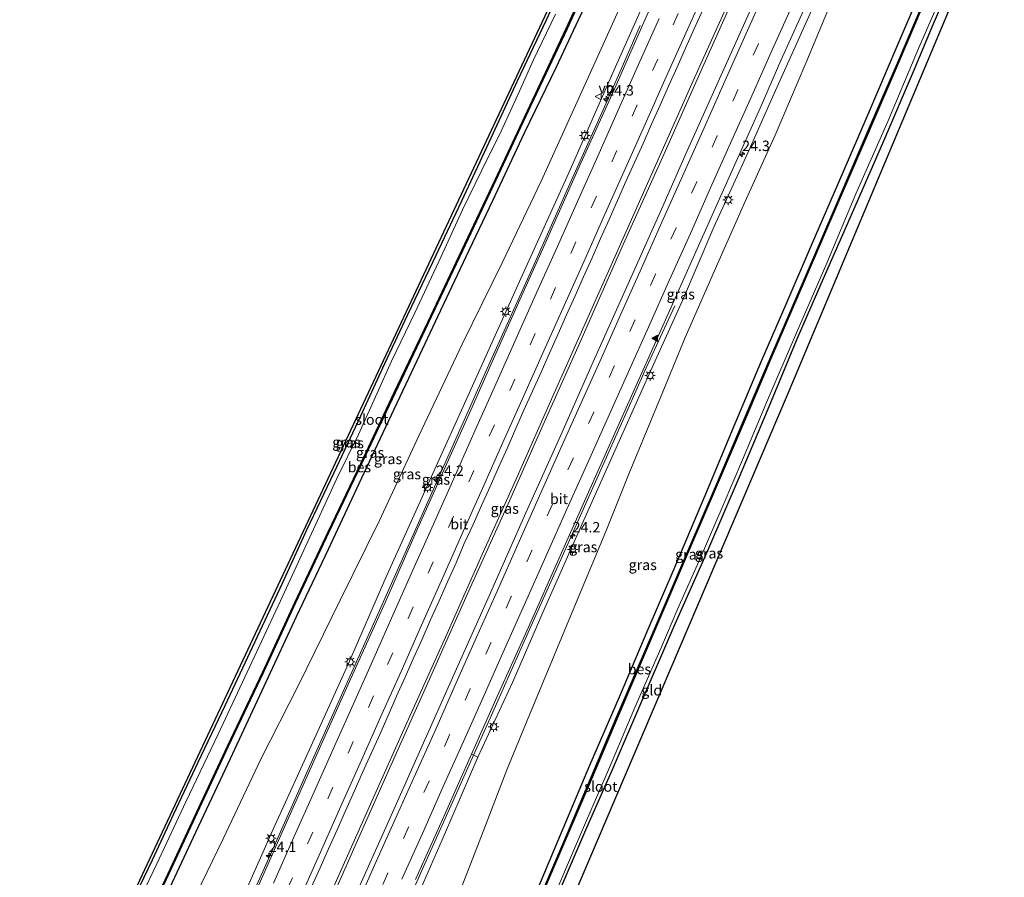
# Model space of a CAD drawing. Units: metres. Extents: x 125589 to 130008, y 506250 to 512500.
# Drawn here: x 127739 to 127974, y 511591 to 511796 of the extents above; entities that cross this region are included whole.
import ezdxf
from ezdxf.enums import TextEntityAlignment as Align

# ---------------------------------------------------------------- set-up
doc = ezdxf.new("R2010")
doc.units = ezdxf.units.M
doc.linetypes.add('VW-3-9_STREEP', pattern=[12, 3, -9])
doc.layers.get('0').update_dxf_attribs({"lineweight": 25})
for name, color, linetype, lineweight in [('B-ME-AM-KILOMETR-S-B1', 7, 'Continuous', 18), ('B-ME-BV-GELEIDECONSTRUCTIE-GELEIDERAIL-L-B1', 213, 'BV-GELEIDERAIL', 18), ('B-ME-GW-KRUINLIJN-L-B1', 93, 'Continuous', 18), ('B-ME-GW-TEENLIJN-L-B1', 93, 'Continuous', 18), ('B-ME-IE-GRASLAND-GV-B6', 93, 'Continuous', 18), ('B-ME-IE-GRONDWERKLIJN-GROND_INGERICHT-GV-B6', 253, 'Continuous', 18), ('B-ME-IE-HULPGEOMETRIE-L-B1', 53, 'Continuous', 18), ('B-ME-IE-MEUBILAIR_WEGMEUBILAIR-LICHTMAST-S-B1', 8, 'Continuous', 18), ('B-ME-OG-WATER-GV-B6', 153, 'Continuous', 18), ('B-ME-VH-VERH_SOORT-BITUMEN-GV-B6', 8, 'IE-TERREINAFSCHEIDING-NATUURLIJK-HOUTWAL', 18), ('B-ME-VW-MARKERING-39STREEP-015-L-B1', 255, 'VW-3-9_STREEP', 18), ('B-ME-VW-MARKERING-STREEP-015-L-B1', 7, 'Continuous', 18), ('B-ME-VW-MARKERING-VLAKMARK-S-B1', 7, 'Continuous', 18), ('B-ME-VW-MEUBILAIR_WEGMEUBILAIR-VERKEERSBORD-S-B1', 8, 'Continuous', 18)]:
    doc.layers.add(name, color=color, linetype=linetype, lineweight=lineweight)
for name, color, linetype in [('B-ME-GW-INSTEEKWATERGANG-L-B1', 10, 'Continuous'), ('B-ME-KG-KADASTRAAL-OPNAMEDTMGRENS-L-B1', 10, 'Continuous'), ('B-ME-OB-BESCHOEIING-GV-B6', 10, 'Continuous')]:
    doc.layers.add(name, color=color, linetype=linetype)
doc.styles.add('NLCS-ISO', font='NLCS-ISO.TTF')
doc.linetypes.add('BV-GELEIDERAIL', pattern='A,10,-3,[108,NLCS.SHX,S=1,R=0,X=0,Y=0],-3', length=16)
doc.linetypes.add('IE-TERREINAFSCHEIDING-NATUURLIJK-HOUTWAL', pattern='A,7,-1.5,[67,NLCS.SHX,S=0.75,R=45,X=0,Y=0],-1.5,7,-1.5,[70,NLCS.SHX,S=0.75,R=0,X=0,Y=0],-1.5', length=20)

# ---------------------------------------------------------------- blocks, each defined once
blk = doc.blocks.new('hecto')
for p, q in [((0, 0.625), (-0.625, 0)), ((0, -0.625), (0, 0.625)), ((-0.625, 0), (0.625, 0)), ((0.625, 0), (0, -0.625))]:
    blk.add_line(p, q)
blk = doc.blocks.new('verfsymbol')
for color in [252, 253]:
    blk.add_hatch(color=color).paths.add_polyline_path([(0.75, -0.625), (0, 0.75), (-0.75, -0.625)])
blk.add_lwpolyline([(0.75, -0.625), (0, 0.75), (-0.75, -0.625)], close=True)
blk = doc.blocks.new('lantaarnpaal')
for p, q in [((-0.75, 0), (-1.25, 0)), ((-0.88, 0.88), (-0.53, 0.53)), ((0, 0.75), (0, 1.25)), ((0.53, 0.53), (0.88, 0.88)), ((0.75, 0), (1.25, 0)), ((-0.53, -0.53), (-0.88, -0.88)), ((0, -0.75), (0, -1.25)), ((0.53, -0.53), (0.88, -0.88))]:
    blk.add_line(p, q)
blk.add_circle((0, 0), 0.75)
blk = doc.blocks.new('verkeersbord')
for p, q in [((0, 0.75), (-0.75, -0.625)), ((0.75, -0.625), (0, 0.75)), ((-0.75, -0.625), (0.75, -0.625))]:
    blk.add_line(p, q)

msp = doc.modelspace()

# ---------------------------------------------------------------- linework, layer by layer
at = {"layer": 'B-ME-BV-GELEIDECONSTRUCTIE-GELEIDERAIL-L-B1'}
for points in [[(127929.473, 511847.582, 1.216), (127921.604, 511829.857, 1.31), (127911.846, 511807.917, 1.457), (127900.313, 511782.216, 1.592), (127886.799, 511751.935, 1.904), (127874.835, 511725.009, 2.162), (127866.673, 511706.708, 2.4), (127857.46, 511685.927, 2.633), (127849.325, 511667.919, 2.961), (127840.704, 511648.445, 3.289), (127831.402, 511627.769, 3.662), (127822.731, 511608.286, 4.092), (127814.561, 511589.967, 4.411), (127806.433, 511571.767, 4.805), (127796.659, 511549.922, 5.21), (127788.976, 511532.886, 5.473), (127783.743, 511522.116, 5.665), (127778.72, 511511.667, 5.625)], [(127930.189, 511847.329, 1.212), (127930.12, 511847.176, 1.211), (127923.113, 511831.456, 1.326), (127913.149, 511809.243, 1.437), (127902.218, 511784.689, 1.568), (127892.609, 511763.166, 1.773), (127883.227, 511742.305, 1.949), (127873.059, 511719.326, 2.199), (127864.277, 511699.661, 2.486), (127855.669, 511680.18, 2.727), (127845.872, 511658.479, 3.067), (127837.169, 511638.946, 3.461), (127827.248, 511616.787, 3.879), (127819.295, 511598.882, 4.211), (127811.726, 511581.884, 4.555), (127803.466, 511563.429, 4.948), (127795.389, 511545.451, 5.256), (127789.684, 511532.733, 5.485), (127784.9, 511520.094, 5.694), (127781.107, 511510.537, 5.597)], [(127887.286, 511794.74, 0.72), (127882.736, 511784.336, 1.215), (127878.395, 511774.566, 1.601), (127870.778, 511757.562, 1.764), (127861.013, 511735.642, 1.941), (127850.641, 511712.594, 2.268), (127842.456, 511694.374, 2.559), (127833.845, 511674.929, 2.858), (127825.167, 511655.411, 3.182), (127816.503, 511635.961, 3.522), (127807.788, 511616.566, 3.854), (127798.002, 511594.653, 4.301), (127789.828, 511576.409, 4.637), (127780.711, 511555.696, 5.108), (127772.031, 511536.211, 5.395), (127766.675, 511524.074, 5.604), (127764.147, 511518.33, 5.538), (127763.927, 511517.839, 5.544)], [(127895.542, 511727.642, 1.248), (127892.586, 511721.228, 1.617), (127888.743, 511712.761, 2.121), (127884.427, 511703.057, 2.248), (127876.239, 511684.788, 2.49), (127868.654, 511667.748, 2.748), (127859.441, 511647.087, 3.1), (127851.324, 511628.865, 3.391), (127847.362, 511620.016, 3.57)], [(127847.362, 511620.016, 3.57), (127843.694, 511611.825, 3.735), (127835.021, 511592.351, 4.149), (127827.465, 511575.39, 4.473), (127818.665, 511555.794, 4.891), (127809.997, 511536.46, 5.215), (127802.493, 511519.314, 5.485), (127795.872, 511504.378, 5.555)]]:
    msp.add_polyline3d(points, dxfattribs=at)
at = {"layer": 'B-ME-GW-INSTEEKWATERGANG-L-B1'}
for points in [[(127745.281, 511525.901, -1.559), (127751.557, 511539.928, -1.542), (127760.701, 511558.715, -1.522), (127770.82, 511580.034, -1.493), (127780.851, 511601.579, -1.464), (127788.585, 511618.016, -1.464), (127797.196, 511636.526, -1.46), (127804.956, 511653.219, -1.415), (127812.615, 511669.333, -1.407), (127819.994, 511685.055, -1.407), (127827.008, 511700.004, -1.399), (127833.207, 511713.146, -1.378), (127839.56, 511726.58, -1.387), (127845.612, 511739.463, -1.387), (127851.986, 511752.859, -1.395), (127859.588, 511769.052, -1.362), (127867.255, 511784.873, -1.366), (127872.54, 511796.115, -1.366), (127877.868, 511807.485, -1.362), (127883.939, 511820.896, -1.35), (127891.055, 511836.219, -1.395), (127897.66, 511850.285, -1.468), (127901.374, 511858.163, -1.46)], [(127873.727, 511815.541, -1.673), (127864.761, 511796.022, -1.673), (127857.807, 511781.454, -1.673), (127851.072, 511766.757, -1.706), (127844.51, 511752.709, -1.718), (127837.659, 511738.189, -1.694), (127831.558, 511725.493, -1.677), (127826.06, 511713.727, -1.665), (127820.258, 511701.244, -1.636), (127813.916, 511687.66, -1.641), (127807.392, 511673.901, -1.645), (127801.534, 511661.154, -1.714), (127795.009, 511647.163, -1.731), (127787.81, 511631.863, -1.723), (127781.361, 511618.222, -1.723), (127775.547, 511605.845, -1.669), (127770.413, 511594.835, -1.686), (127764.502, 511582.565, -1.686), (127758.127, 511568.757, -1.686), (127752.337, 511556.7, -1.6), (127744.465, 511539.728, -1.591), (127739.138, 511528.471, -1.711)], [(127866.462, 511583.934, -2.009), (127874.228, 511602.151, -2.042), (127880.642, 511616.603, -2.05), (127887.916, 511633.472, -2.013), (127895.457, 511650.901, -2.013), (127903.688, 511669.606, -2.009), (127911.032, 511686.672, -2.022), (127917.764, 511702.578, -2.018), (127924.882, 511719.696, -2.018), (127932.337, 511736.75, -2.038), (127939.347, 511752.72, -2.009), (127945.647, 511767.145, -1.985), (127952.776, 511783.758, -2.009), (127957.408, 511795.007, -2.022), (127962.401, 511806.546, -2.05)], [(127829.254, 511502.823, -1.964), (127829.4, 511505.161, -1.878), (127830.178, 511508.994, -1.792), (127831.274, 511512.994, -1.804), (127833.487, 511518.785, -1.837), (127836.986, 511527.282, -1.85), (127842.144, 511539.298, -1.87), (127847.012, 511550.89, -1.899), (127852.75, 511564.469, -1.915), (127860.304, 511582.095, -1.907), (127867.578, 511599.443, -1.878), (127875.25, 511617.656, -1.833), (127882.288, 511633.945, -1.751), (127889.171, 511650.192, -1.739), (127895.17, 511664.07, -1.743), (127902.572, 511681.672, -1.739), (127910.006, 511699.485, -1.731), (127916.402, 511714.616, -1.751), (127922.271, 511728.061, -1.743), (127928.319, 511742.166, -1.735), (127935.682, 511759.102, -1.714), (127941.886, 511773.556, -1.714), (127948.79, 511789.808, -1.723), (127954.192, 511802.331, -1.804)]]:
    msp.add_polyline3d(points, dxfattribs=at)
at = {"layer": 'B-ME-GW-KRUINLIJN-L-B1'}
for points in [[(127762.715, 511518.834, 4.719), (127767.081, 511528.886, 4.625), (127776.088, 511549.466, 4.44), (127783.471, 511566.521, 4.129), (127791.649, 511584.825, 3.567), (127799.428, 511602.425, 3.203), (127809.32, 511624.019, 2.891), (127817.446, 511641.948, 2.518), (127826.454, 511662.711, 2.121), (127837.615, 511687.51, 1.814), (127846.041, 511705.981, 1.523), (127859.11, 511735.09, 1.187), (127870.173, 511759.47, 0.896), (127880.101, 511781.978, 0.703), (127887.57, 511798.824, 0.617), (127896.838, 511819.044, 0.511), (127903.3, 511833.705, 0.429), (127912.068, 511854.473, 0.293)], [(127947.105, 511841.083, 0.392), (127942.458, 511830.771, 0.416), (127935.469, 511814.807, 0.445), (127927.655, 511796.953, 0.605), (127919.683, 511779.18, 0.724), (127913.075, 511764.298, 0.81), (127904.947, 511746.499, 0.867), (127897.388, 511728.949, 1.035), (127889.386, 511711.069, 1.297), (127881.18, 511692.895, 1.494), (127873.402, 511675.427, 1.752), (127864.507, 511655.464, 2.043), (127856.737, 511637.456, 2.363), (127848.433, 511619.531, 2.703)], [(127848.433, 511619.531, 2.703), (127840.382, 511600.994, 3.043), (127832.578, 511583.134, 3.416), (127825.101, 511566.312, 3.768), (127816.825, 511548.388, 4.129), (127808.675, 511529.934, 4.35), (127805.47, 511522.973, 4.447)]]:
    msp.add_polyline3d(points, dxfattribs=at)
at = {"layer": 'B-ME-GW-TEENLIJN-L-B1'}
for points in [[(127908.508, 511855.843, -0.899), (127899.779, 511836.865, -0.813), (127891.336, 511818.831, -0.813), (127882.203, 511798.551, -0.743), (127871.797, 511775.627, -0.71), (127863.569, 511757.523, -0.649), (127854.186, 511737.967, -0.649), (127844.628, 511718.472, -0.674), (127834.317, 511696.641, -0.739), (127824.801, 511676.047, -0.698), (127815.43, 511657.156, -0.637), (127805.483, 511636.794, -0.649), (127796.415, 511619.076, -0.674), (127787.423, 511599.958, -0.678), (127777.161, 511578.928, -0.653), (127769.23, 511561.908, -0.633), (127759.404, 511541.659, -0.6), (127754.312, 511530.927, -0.6), (127750.778, 511523.769, -0.686)], [(127808.31, 511498.659, -0.785), (127809.795, 511502.734, -0.641), (127812.307, 511509.223, -0.674), (127814.782, 511515.51, -0.633), (127819.948, 511527.439, -0.53), (127823.25, 511535.708, -0.489), (127827.558, 511546.858, -0.542), (127833.482, 511561.121, -0.592), (127839.516, 511575.605, -0.592), (127845.156, 511590.013, -0.592), (127850.217, 511603.199, -0.522), (127855.332, 511616.518, -0.469), (127860.778, 511629.706, -0.395), (127866.654, 511643.921, -0.469), (127872.566, 511658.087, -0.538), (127879.069, 511673.58, -0.481), (127884.63, 511687.582, -0.333), (127892.142, 511705.646, -0.379), (127898.038, 511720.013, -0.383), (127905.906, 511737.834, -0.428), (127912.365, 511752.492, -0.461), (127919.598, 511768.508, -0.559), (127926.971, 511785.734, -0.608), (127935.158, 511805.536, -0.698)]]:
    msp.add_polyline3d(points, dxfattribs=at)
at = {"layer": 'B-ME-IE-GRASLAND-GV-B6'}
for points in [[(127751.256, 511555.521, -1.509), (127857.095, 511781.294, -1.591), (127894.712, 511861.478, -1.677)], [(127873.727, 511815.541, -1.673), (127864.761, 511796.022, -1.673), (127857.807, 511781.454, -1.673), (127851.072, 511766.757, -1.706), (127844.51, 511752.709, -1.718), (127837.659, 511738.189, -1.694), (127831.558, 511725.493, -1.677), (127826.06, 511713.727, -1.665), (127820.258, 511701.244, -1.636), (127813.916, 511687.66, -1.641), (127807.392, 511673.901, -1.645), (127801.534, 511661.154, -1.714), (127795.009, 511647.163, -1.731), (127787.81, 511631.863, -1.723), (127781.361, 511618.222, -1.723), (127775.547, 511605.845, -1.669), (127770.413, 511594.835, -1.686), (127764.502, 511582.565, -1.686)], [(127764.502, 511582.565, -1.686), (127770.413, 511594.835, -1.686), (127775.547, 511605.845, -1.669), (127781.361, 511618.222, -1.723), (127787.81, 511631.863, -1.723), (127795.009, 511647.163, -1.731), (127801.534, 511661.154, -1.714), (127807.392, 511673.901, -1.645), (127813.916, 511687.66, -1.641), (127820.258, 511701.244, -1.636), (127826.06, 511713.727, -1.665), (127831.558, 511725.493, -1.677), (127837.659, 511738.189, -1.694), (127844.51, 511752.709, -1.718), (127851.072, 511766.757, -1.706), (127857.807, 511781.454, -1.673), (127864.761, 511796.022, -1.673), (127873.727, 511815.541, -1.673)], [(127766.266, 511574.167, -1.956), (127775.465, 511593.809, -1.952), (127781.171, 511606.162, -1.927), (127788.624, 511622.077, -1.923), (127797.096, 511639.867, -1.968), (127804.754, 511656.478, -1.87), (127812.753, 511673.391, -1.932), (127820.574, 511689.786, -1.927), (127828.577, 511706.769, -1.944), (127836.602, 511723.642, -1.907), (127844.711, 511740.844, -1.923), (127852.719, 511757.764, -2.005), (127861.038, 511775.459, -1.968), (127869.758, 511793.967, -1.997), (127878.85, 511813.87, -2.001)], [(127894.376, 511809.432, 0.703), (127888.234, 511795.703, 0.736), (127880.968, 511779.173, 0.883), (127872.699, 511760.892, 1.027), (127863.847, 511741.136, 1.248), (127857.741, 511727.475, 1.4), (127851.851, 511714.226, 1.58), (127846.375, 511701.951, 1.748), (127840.285, 511688.257, 1.941), (127833.647, 511673.488, 2.174), (127826.269, 511656.716, 2.428), (127817.997, 511638.375, 2.76), (127810.813, 511622.341, 3.047), (127803.529, 511606.007, 3.391), (127795.275, 511587.487, 3.731)], [(127877.868, 511807.485, -1.362), (127872.54, 511796.115, -1.366), (127867.255, 511784.873, -1.366), (127859.588, 511769.052, -1.362), (127851.986, 511752.859, -1.395), (127845.612, 511739.463, -1.387), (127839.56, 511726.58, -1.387), (127833.207, 511713.146, -1.378), (127827.008, 511700.004, -1.399), (127819.994, 511685.055, -1.407), (127812.615, 511669.333, -1.407), (127804.956, 511653.219, -1.415), (127797.196, 511636.526, -1.46), (127788.585, 511618.016, -1.464), (127780.851, 511601.579, -1.464), (127770.82, 511580.034, -1.493)], [(127770.82, 511580.034, -1.493), (127780.851, 511601.579, -1.464), (127788.585, 511618.016, -1.464), (127797.196, 511636.526, -1.46), (127804.956, 511653.219, -1.415), (127812.615, 511669.333, -1.407), (127819.994, 511685.055, -1.407), (127827.008, 511700.004, -1.399), (127833.207, 511713.146, -1.378), (127839.56, 511726.58, -1.387), (127845.612, 511739.463, -1.387), (127851.986, 511752.859, -1.395), (127859.588, 511769.052, -1.362), (127867.255, 511784.873, -1.366), (127872.54, 511796.115, -1.366), (127877.868, 511807.485, -1.362)], [(127918.318, 511808.899, 0.855), (127912.382, 511795.523, 0.99), (127906.312, 511781.994, 1.146), (127898.235, 511764.061, 1.281), (127892.476, 511750.973, 1.33), (127884.706, 511733.621, 1.531), (127876.05, 511714.216, 1.793), (127868.279, 511696.625, 2.043), (127859.927, 511678.029, 2.277), (127851.452, 511658.931, 2.576), (127843, 511639.993, 2.895), (127834.449, 511620.849, 3.289), (127826.646, 511603.38, 3.649), (127819.139, 511586.521, 3.957)], [(127845.156, 511590.013, -0.592), (127850.217, 511603.199, -0.522), (127855.332, 511616.518, -0.469), (127860.778, 511629.706, -0.395), (127866.654, 511643.921, -0.469), (127872.566, 511658.087, -0.538), (127879.069, 511673.58, -0.481), (127884.63, 511687.582, -0.333), (127892.142, 511705.646, -0.379), (127898.038, 511720.013, -0.383), (127905.906, 511737.834, -0.428), (127912.365, 511752.492, -0.461), (127919.598, 511768.508, -0.559), (127926.971, 511785.734, -0.608), (127935.158, 511805.536, -0.698)], [(127935.158, 511805.536, -0.698), (127926.971, 511785.734, -0.608), (127919.598, 511768.508, -0.559), (127912.365, 511752.492, -0.461), (127905.906, 511737.834, -0.428), (127898.038, 511720.013, -0.383), (127892.142, 511705.646, -0.379), (127884.63, 511687.582, -0.333), (127879.069, 511673.58, -0.481), (127872.566, 511658.087, -0.538), (127866.654, 511643.921, -0.469), (127860.778, 511629.706, -0.395)], [(127862.847, 511577.223, -2.214), (127869.909, 511593.748, -2.214), (127874.43, 511604.328, -2.214), (127879.701, 511616.537, -2.214), (127886.027, 511631.457, -2.214), (127892.193, 511645.526, -2.214), (127896.3, 511655.106, -2.214), (127901.64, 511667.152, -2.214), (127907.149, 511679.897, -2.214), (127911.802, 511690.729, -2.214), (127917.764, 511705.078, -2.214), (127924.742, 511721.175, -2.214), (127931.969, 511737.842, -2.214), (127938.953, 511754.472, -2.214), (127946.62, 511771.818, -2.214), (127953.957, 511789.234, -2.214), (127961.086, 511805.829, -2.214)], [(127962.401, 511806.546, -2.05), (127957.408, 511795.007, -2.022), (127952.776, 511783.758, -2.009), (127945.647, 511767.145, -1.985), (127939.347, 511752.72, -2.009), (127932.337, 511736.75, -2.038), (127924.882, 511719.696, -2.018), (127917.764, 511702.578, -2.018), (127911.032, 511686.672, -2.022), (127903.688, 511669.606, -2.009), (127895.457, 511650.901, -2.013), (127887.916, 511633.472, -2.013), (127880.642, 511616.603, -2.05), (127874.228, 511602.151, -2.042), (127866.462, 511583.934, -2.009)], [(127954.192, 511802.331, -1.804), (127948.79, 511789.808, -1.723), (127941.886, 511773.556, -1.714), (127935.682, 511759.102, -1.714), (127928.319, 511742.166, -1.735), (127922.271, 511728.061, -1.743), (127916.402, 511714.616, -1.751), (127910.006, 511699.485, -1.731), (127902.572, 511681.672, -1.739), (127895.17, 511664.07, -1.743), (127889.171, 511650.192, -1.739), (127882.288, 511633.945, -1.751), (127875.25, 511617.656, -1.833), (127867.578, 511599.443, -1.878), (127860.304, 511582.095, -1.907)], [(127860.304, 511582.095, -1.907), (127867.578, 511599.443, -1.878), (127875.25, 511617.656, -1.833), (127882.288, 511633.945, -1.751), (127889.171, 511650.192, -1.739), (127895.17, 511664.07, -1.743), (127902.572, 511681.672, -1.739), (127910.006, 511699.485, -1.731), (127916.402, 511714.616, -1.751), (127922.271, 511728.061, -1.743), (127928.319, 511742.166, -1.735), (127935.682, 511759.102, -1.714), (127941.886, 511773.556, -1.714), (127948.79, 511789.808, -1.723), (127954.192, 511802.331, -1.804)], [(127956.48, 511803.669, -2.05), (127949.12, 511786.289, -2.054), (127941.902, 511769.654, -2.054), (127934.461, 511752.339, -2.071), (127926.64, 511734.135, -2.063), (127918.561, 511715.447, -2.054), (127912.693, 511701.644, -2.022), (127905.57, 511684.876, -2.046), (127898.895, 511669.444, -2.046), (127891.097, 511651.139, -2.038), (127881.708, 511629.257, -2.001), (127874.443, 511612.121, -1.989), (127868.961, 511599.256, -1.977), (127861.781, 511582.482, -1.981)], [(127846.888, 511620.231, 2.883), (127853.066, 511634.093, 2.584), (127860.496, 511650.687, 2.309), (127868.11, 511667.785, 2.064), (127874.244, 511681.592, 1.846), (127881.2, 511697.147, 1.625), (127889.374, 511715.334, 1.408), (127895.673, 511729.461, 1.199), (127903.891, 511747.951, 0.974), (127909.952, 511761.511, 0.859), (127915.999, 511775.006, 0.834), (127920.991, 511786.388, 0.683), (127927.91, 511801.795, 0.666)], [(127777.161, 511578.928, -0.653), (127787.423, 511599.958, -0.678), (127796.415, 511619.076, -0.674), (127805.483, 511636.794, -0.649), (127815.43, 511657.156, -0.637), (127824.801, 511676.047, -0.698), (127834.317, 511696.641, -0.739), (127844.628, 511718.472, -0.674), (127854.186, 511737.967, -0.649), (127863.569, 511757.523, -0.649), (127871.797, 511775.627, -0.71), (127882.203, 511798.551, -0.743)], [(127882.203, 511798.551, -0.743), (127871.797, 511775.627, -0.71), (127863.569, 511757.523, -0.649), (127854.186, 511737.967, -0.649), (127844.628, 511718.472, -0.674), (127834.317, 511696.641, -0.739), (127824.801, 511676.047, -0.698), (127815.43, 511657.156, -0.637), (127805.483, 511636.794, -0.649), (127796.415, 511619.076, -0.674), (127787.423, 511599.958, -0.678), (127777.161, 511578.928, -0.653)], [(127791.649, 511584.825, 3.567), (127799.428, 511602.425, 3.203), (127809.32, 511624.019, 2.891), (127817.446, 511641.948, 2.518), (127826.454, 511662.711, 2.121), (127837.615, 511687.51, 1.814), (127846.041, 511705.981, 1.523), (127859.11, 511735.09, 1.187), (127870.173, 511759.47, 0.896), (127880.101, 511781.978, 0.703), (127887.57, 511798.824, 0.617)], [(127887.57, 511798.824, 0.617), (127880.101, 511781.978, 0.703), (127870.173, 511759.47, 0.896), (127859.11, 511735.09, 1.187), (127846.041, 511705.981, 1.523), (127837.615, 511687.51, 1.814), (127826.454, 511662.711, 2.121), (127817.446, 511641.948, 2.518), (127809.32, 511624.019, 2.891), (127799.428, 511602.425, 3.203), (127791.649, 511584.825, 3.567)], [(127808.569, 511588.458, 3.844), (127810.64, 511593.01, 3.753), (127812.65, 511597.588, 3.634), (127814.677, 511602.159, 3.553), (127816.734, 511606.716, 3.463), (127818.752, 511611.291, 3.384), (127820.812, 511615.847, 3.29), (127822.852, 511620.412, 3.207), (127824.89, 511624.977, 3.126), (127826.937, 511629.54, 3.049), (127828.953, 511634.114, 2.965), (127830.977, 511638.687, 2.887), (127833.005, 511643.257, 2.796), (127835.074, 511647.809, 2.718), (127837.084, 511652.388, 2.64), (127839.156, 511656.938, 2.562), (127841.125, 511661.535, 2.489), (127843.174, 511666.096, 2.399), (127845.162, 511670.684, 2.339), (127847.26, 511675.222, 2.272), (127849.254, 511679.808, 2.211), (127851.312, 511684.365, 2.139), (127853.35, 511688.93, 2.06), (127855.403, 511693.49, 2.008), (127857.419, 511698.065, 1.947), (127859.454, 511702.633, 1.878), (127861.495, 511707.197, 1.828), (127863.534, 511711.763, 1.756), (127865.571, 511716.329, 1.696), (127867.61, 511720.894, 1.647), (127869.623, 511725.471, 1.591), (127871.683, 511730.027, 1.534), (127873.718, 511734.594, 1.479), (127875.772, 511739.153, 1.44), (127877.788, 511743.728, 1.389), (127879.82, 511748.297, 1.351), (127881.856, 511752.863, 1.305), (127883.854, 511757.447, 1.274), (127885.934, 511761.994, 1.236), (127887.993, 511766.551, 1.187), (127890, 511771.13, 1.154), (127892.03, 511775.7, 1.105), (127894.055, 511780.271, 1.086), (127896.109, 511784.83, 1.047), (127898.167, 511789.387, 1.011), (127900.205, 511793.953, 0.982), (127902.272, 511798.505, 0.934)], [(127867.01, 511797.454, -2.169), (127861.618, 511786.367, -2.169), (127858.372, 511779.042, -2.169), (127853.988, 511769.455, -2.169), (127849.279, 511759.937, -2.169), (127844.755, 511750.654, -2.169), (127839.604, 511739.47, -2.169), (127833.346, 511725.956, -2.169), (127827.755, 511714.349, -2.169), (127824.29, 511706.701, -2.169), (127819.808, 511696.814, -2.169), (127814.634, 511686.311, -2.169), (127807.236, 511670.14, -2.169), (127801.103, 511656.941, -2.169), (127792.611, 511638.693, -2.169), (127786.199, 511625.062, -2.169), (127778.467, 511608.796, -2.169), (127771.486, 511593.979, -2.169), (127764.361, 511578.998, -2.169)], [(127832.578, 511583.134, 3.416), (127840.382, 511600.994, 3.043), (127848.433, 511619.531, 2.703), (127856.737, 511637.456, 2.363), (127864.507, 511655.464, 2.043), (127873.402, 511675.427, 1.752), (127881.18, 511692.895, 1.494), (127889.386, 511711.069, 1.297), (127897.388, 511728.949, 1.035), (127904.947, 511746.499, 0.867), (127913.075, 511764.298, 0.81), (127919.683, 511779.18, 0.724), (127927.655, 511796.953, 0.605)], [(127927.655, 511796.953, 0.605), (127919.683, 511779.18, 0.724), (127913.075, 511764.298, 0.81), (127904.947, 511746.499, 0.867), (127897.388, 511728.949, 1.035), (127889.386, 511711.069, 1.297), (127881.18, 511692.895, 1.494), (127873.402, 511675.427, 1.752), (127864.507, 511655.464, 2.043), (127856.737, 511637.456, 2.363), (127848.433, 511619.531, 2.703), (127846.888, 511620.231, 2.883)], [(127860.778, 511629.706, -0.395), (127855.332, 511616.518, -0.469), (127850.217, 511603.199, -0.522), (127845.156, 511590.013, -0.592)], [(127833.49, 511590.228, 3.473), (127840.679, 511606.202, 3.154), (127846.888, 511620.231, 2.883), (127848.433, 511619.531, 2.703), (127840.382, 511600.994, 3.043), (127832.578, 511583.134, 3.416)]]:
    msp.add_polyline3d(points, dxfattribs=at)
at = {"layer": 'B-ME-IE-GRONDWERKLIJN-GROND_INGERICHT-GV-B6'}
for points in [[(127974.485, 511830.081, -2.022), (127922.461, 511706.271, -1.899), (127838.437, 511509.002, -1.919)], [(127866.462, 511583.934, -2.009), (127874.228, 511602.151, -2.042), (127880.642, 511616.603, -2.05), (127887.916, 511633.472, -2.013), (127895.457, 511650.901, -2.013), (127903.688, 511669.606, -2.009), (127911.032, 511686.672, -2.022), (127917.764, 511702.578, -2.018), (127924.882, 511719.696, -2.018), (127932.337, 511736.75, -2.038), (127939.347, 511752.72, -2.009), (127945.647, 511767.145, -1.985), (127952.776, 511783.758, -2.009), (127957.408, 511795.007, -2.022), (127962.401, 511806.546, -2.05)]]:
    msp.add_polyline3d(points, dxfattribs=at)
at = {"layer": 'B-ME-IE-HULPGEOMETRIE-L-B1'}
msp.add_line((127848.433, 511619.531, 2.703), (127846.888, 511620.231, 2.883), dxfattribs=at)
at = {"layer": 'B-ME-KG-KADASTRAAL-OPNAMEDTMGRENS-L-B1'}
for points in [[(127738.676, 511528.702, -1.641), (127751.256, 511555.521, -1.509), (127857.095, 511781.294, -1.591), (127894.712, 511861.478, -1.677)], [(127974.485, 511830.081, -2.022), (127922.461, 511706.271, -1.899), (127838.437, 511509.002, -1.919), (127842.207, 511507.675, -1.932), (127842.493, 511506.601, -1.985), (127842.194, 511505.677, -2.214), (127841.571, 511503.198, -2.214), (127841.202, 511502.308, -1.968), (127840.237, 511498.576, -1.616), (127836.61, 511488.41, -1.674)]]:
    msp.add_polyline3d(points, dxfattribs=at)
at = {"layer": 'B-ME-OB-BESCHOEIING-GV-B6'}
for points in [[(127766.085, 511574.252, -2.169), (127775.284, 511593.893, -2.169), (127780.99, 511606.246, -2.169), (127788.443, 511622.162, -2.169), (127796.915, 511639.952, -2.169), (127804.573, 511656.563, -2.169), (127812.572, 511673.477, -2.169), (127820.393, 511689.872, -2.169), (127828.396, 511706.855, -2.169), (127836.421, 511723.728, -2.169), (127844.53, 511740.929, -2.169), (127852.538, 511757.849, -2.169), (127860.857, 511775.544, -2.169), (127869.577, 511794.051, -2.169), (127878.668, 511813.953, -2.169)], [(127878.85, 511813.87, -2.001), (127869.758, 511793.967, -1.997), (127861.038, 511775.459, -1.968), (127852.719, 511757.764, -2.005), (127844.711, 511740.844, -1.923), (127836.602, 511723.642, -1.907), (127828.577, 511706.769, -1.944), (127820.574, 511689.786, -1.927), (127812.753, 511673.391, -1.932), (127804.754, 511656.478, -1.87), (127797.096, 511639.867, -1.968), (127788.624, 511622.077, -1.923), (127781.171, 511606.162, -1.927), (127775.465, 511593.809, -1.952), (127766.266, 511574.167, -1.956)], [(127861.781, 511582.482, -1.981), (127868.961, 511599.256, -1.977), (127874.443, 511612.121, -1.989), (127881.708, 511629.257, -2.001), (127891.097, 511651.139, -2.038), (127898.895, 511669.444, -2.046), (127905.57, 511684.876, -2.046), (127912.693, 511701.644, -2.022), (127918.561, 511715.447, -2.054), (127926.64, 511734.135, -2.063), (127934.461, 511752.339, -2.071), (127941.902, 511769.654, -2.054), (127949.12, 511786.289, -2.054), (127956.48, 511803.669, -2.05)], [(127956.664, 511803.591, -2.214), (127949.304, 511786.21, -2.214), (127942.086, 511769.575, -2.214), (127934.645, 511752.26, -2.214), (127926.824, 511734.056, -2.214), (127918.745, 511715.368, -2.214), (127912.877, 511701.566, -2.214), (127905.754, 511684.797, -2.214), (127899.079, 511669.365, -2.214), (127891.281, 511651.06, -2.214), (127881.892, 511629.179, -2.214), (127874.627, 511612.043, -2.214), (127869.145, 511599.177, -2.214), (127861.965, 511582.403, -2.214)]]:
    msp.add_polyline3d(points, dxfattribs=at)
at = {"layer": 'B-ME-OG-WATER-GV-B6'}
for points in [[(127878.668, 511813.953, -2.169), (127869.577, 511794.051, -2.169), (127860.857, 511775.544, -2.169), (127852.538, 511757.849, -2.169), (127844.53, 511740.929, -2.169), (127836.421, 511723.728, -2.169), (127828.396, 511706.855, -2.169), (127820.393, 511689.872, -2.169), (127812.572, 511673.477, -2.169), (127804.573, 511656.563, -2.169), (127796.915, 511639.952, -2.169), (127788.443, 511622.162, -2.169), (127780.99, 511606.246, -2.169), (127775.284, 511593.893, -2.169), (127766.085, 511574.252, -2.169)], [(127961.086, 511805.829, -2.214), (127953.957, 511789.234, -2.214), (127946.62, 511771.818, -2.214), (127938.953, 511754.472, -2.214), (127931.969, 511737.842, -2.214), (127924.742, 511721.175, -2.214), (127917.764, 511705.078, -2.214), (127911.802, 511690.729, -2.214), (127907.149, 511679.897, -2.214), (127901.64, 511667.152, -2.214), (127896.3, 511655.106, -2.214), (127892.193, 511645.526, -2.214), (127886.027, 511631.457, -2.214), (127879.701, 511616.537, -2.214), (127874.43, 511604.328, -2.214), (127869.909, 511593.748, -2.214), (127862.847, 511577.223, -2.214)], [(127861.965, 511582.403, -2.214), (127869.145, 511599.177, -2.214), (127874.627, 511612.043, -2.214), (127881.892, 511629.179, -2.214), (127891.281, 511651.06, -2.214), (127899.079, 511669.365, -2.214), (127905.754, 511684.797, -2.214), (127912.877, 511701.566, -2.214), (127918.745, 511715.368, -2.214), (127926.824, 511734.056, -2.214), (127934.645, 511752.26, -2.214), (127942.086, 511769.575, -2.214), (127949.304, 511786.21, -2.214), (127956.664, 511803.591, -2.214)], [(127764.361, 511578.998, -2.169), (127771.486, 511593.979, -2.169), (127778.467, 511608.796, -2.169), (127786.199, 511625.062, -2.169), (127792.611, 511638.693, -2.169), (127801.103, 511656.941, -2.169), (127807.236, 511670.14, -2.169), (127814.634, 511686.311, -2.169), (127819.808, 511696.814, -2.169), (127824.29, 511706.701, -2.169), (127827.755, 511714.349, -2.169), (127833.346, 511725.956, -2.169), (127839.604, 511739.47, -2.169), (127844.755, 511750.654, -2.169), (127849.279, 511759.937, -2.169), (127853.988, 511769.455, -2.169), (127858.372, 511779.042, -2.169), (127861.618, 511786.367, -2.169), (127867.01, 511797.454, -2.169)]]:
    msp.add_polyline3d(points, dxfattribs=at)
at = {"layer": 'B-ME-VH-VERH_SOORT-BITUMEN-GV-B6'}
for points in [[(127795.275, 511587.487, 3.731), (127803.529, 511606.007, 3.391), (127810.813, 511622.341, 3.047), (127817.997, 511638.375, 2.76), (127826.269, 511656.716, 2.428), (127833.647, 511673.488, 2.174), (127840.285, 511688.257, 1.941), (127846.375, 511701.951, 1.748), (127851.851, 511714.226, 1.58), (127857.741, 511727.475, 1.4), (127863.847, 511741.136, 1.248), (127872.699, 511760.892, 1.027), (127880.968, 511779.173, 0.883), (127888.234, 511795.703, 0.736), (127894.376, 511809.432, 0.703)], [(127819.139, 511586.521, 3.957), (127826.646, 511603.38, 3.649), (127834.449, 511620.849, 3.289), (127843, 511639.993, 2.895), (127851.452, 511658.931, 2.576), (127859.927, 511678.029, 2.277), (127868.279, 511696.625, 2.043), (127876.05, 511714.216, 1.793), (127884.706, 511733.621, 1.531), (127892.476, 511750.973, 1.33), (127898.235, 511764.061, 1.281), (127906.312, 511781.994, 1.146), (127912.382, 511795.523, 0.99), (127918.318, 511808.899, 0.855)], [(127927.91, 511801.795, 0.666), (127920.991, 511786.388, 0.683), (127915.999, 511775.006, 0.834), (127909.952, 511761.511, 0.859), (127903.891, 511747.951, 0.974), (127895.673, 511729.461, 1.199), (127889.374, 511715.334, 1.408), (127881.2, 511697.147, 1.625), (127874.244, 511681.592, 1.846), (127868.11, 511667.785, 2.064), (127860.496, 511650.687, 2.309), (127853.066, 511634.093, 2.584), (127846.888, 511620.231, 2.883), (127840.679, 511606.202, 3.154), (127833.49, 511590.228, 3.473)], [(127902.272, 511798.505, 0.934), (127900.205, 511793.953, 0.982), (127898.167, 511789.387, 1.011), (127896.109, 511784.83, 1.047), (127894.055, 511780.271, 1.086), (127892.03, 511775.7, 1.105), (127890, 511771.13, 1.154), (127887.993, 511766.551, 1.187), (127885.934, 511761.994, 1.236), (127883.854, 511757.447, 1.274), (127881.856, 511752.863, 1.305), (127879.82, 511748.297, 1.351), (127877.788, 511743.728, 1.389), (127875.772, 511739.153, 1.44), (127873.718, 511734.594, 1.479), (127871.683, 511730.027, 1.534), (127869.623, 511725.471, 1.591), (127867.61, 511720.894, 1.647), (127865.571, 511716.329, 1.696), (127863.534, 511711.763, 1.756), (127861.495, 511707.197, 1.828), (127859.454, 511702.633, 1.878), (127857.419, 511698.065, 1.947), (127855.403, 511693.49, 2.008), (127853.35, 511688.93, 2.06), (127851.312, 511684.365, 2.139), (127849.254, 511679.808, 2.211), (127847.26, 511675.222, 2.272), (127845.162, 511670.684, 2.339), (127843.174, 511666.096, 2.399), (127841.125, 511661.535, 2.489), (127839.156, 511656.938, 2.562), (127837.084, 511652.388, 2.64), (127835.074, 511647.809, 2.718), (127833.005, 511643.257, 2.796), (127830.977, 511638.687, 2.887), (127828.953, 511634.114, 2.965), (127826.937, 511629.54, 3.049), (127824.89, 511624.977, 3.126), (127822.852, 511620.412, 3.207), (127820.812, 511615.847, 3.29), (127818.752, 511611.291, 3.384), (127816.734, 511606.716, 3.463), (127814.677, 511602.159, 3.553), (127812.65, 511597.588, 3.634), (127810.64, 511593.01, 3.753), (127808.569, 511588.458, 3.844)]]:
    msp.add_polyline3d(points, dxfattribs=at)
at = {"layer": 'B-ME-VW-MARKERING-39STREEP-015-L-B1'}
for points in [[(127802.755, 511587.886, 3.884), (127807.643, 511598.808, 3.666), (127812.443, 511609.574, 3.453), (127817.311, 511620.515, 3.243), (127822.193, 511631.456, 3.038), (127826.798, 511641.761, 2.853), (127831.678, 511652.764, 2.635), (127836.496, 511663.578, 2.453), (127841.362, 511674.509, 2.302), (127846.246, 511685.451, 2.133), (127851.118, 511696.411, 1.983), (127851.124, 511696.41, 1.987), (127856.026, 511707.356, 1.829), (127860.904, 511718.297, 1.68), (127865.8, 511729.262, 1.554), (127870.678, 511740.184, 1.434), (127875.568, 511751.136, 1.329), (127880.464, 511762.109, 1.226), (127885.364, 511773.043, 1.149), (127890.263, 511784.006, 1.069), (127895.156, 511794.945, 0.997), (127900.051, 511805.915, 0.931)], [(127920.5205, 511801.4432, 0.932), (127915.576, 511790.3966, 0.9887), (127910.6648, 511779.3891, 1.0592), (127905.6893, 511768.3572, 1.1262), (127900.8287, 511757.3257, 1.1964), (127895.8636, 511746.3041, 1.2905), (127890.955, 511735.2473, 1.3996), (127886.0193, 511724.2349, 1.5339), (127881.0762, 511713.186, 1.6771), (127876.147, 511702.1555, 1.805), (127871.2199, 511691.0943, 1.9456), (127866.248, 511680.0971, 2.0957), (127861.3663, 511669.0399, 2.2522), (127856.4142, 511657.9985, 2.4224), (127851.5142, 511646.9379, 2.5957), (127846.5627, 511635.914, 2.7854), (127841.6427, 511624.8558, 3.0079), (127836.7108, 511613.8083, 3.2481), (127831.7905, 511602.754, 3.4768), (127826.8215, 511591.7429, 3.684), (127821.9378, 511580.672, 3.9119)]]:
    msp.add_polyline3d(points, dxfattribs=at)
at = {"layer": 'B-ME-VW-MARKERING-STREEP-015-L-B1'}
for points in [[(127806.062, 511586.423, 3.969), (127811.023, 511597.536, 3.745), (127815.596, 511607.796, 3.54), (127820.507, 511618.829, 3.335), (127825.422, 511629.84, 3.133), (127829.999, 511640.084, 2.941), (127834.891, 511651.126, 2.722), (127839.99, 511662.542, 2.534), (127844.581, 511672.848, 2.394), (127849.483, 511683.9, 2.227), (127854.417, 511694.917, 2.068), (127859.336, 511705.911, 1.914), (127864.227, 511716.894, 1.762), (127869.134, 511727.858, 1.635), (127874.07, 511738.884, 1.514), (127878.933, 511749.787, 1.413), (127883.751, 511760.593, 1.32), (127888.793, 511771.846, 1.239), (127893.541, 511782.51, 1.159), (127898.628, 511793.84, 1.082), (127903.372, 511804.48, 1.016)], [(127818.5208, 511582.0047, 4.0163), (127823.4404, 511593.0976, 3.7869), (127828.3668, 511604.1204, 3.5801), (127833.3671, 511615.2725, 3.3468), (127838.3039, 511626.2784, 3.1132), (127843.2087, 511637.3384, 2.8858), (127848.0994, 511648.2584, 2.6928), (127853.0681, 511659.4534, 2.507), (127857.98, 511670.4574, 2.349), (127862.8431, 511681.397, 2.1871), (127867.8328, 511692.4807, 2.0373), (127872.7137, 511703.4924, 1.892), (127877.6716, 511714.4837, 1.7644), (127882.6709, 511725.6506, 1.631), (127887.5716, 511736.6339, 1.4995), (127892.4776, 511747.6379, 1.3824), (127897.4121, 511758.6518, 1.2922), (127902.2645, 511769.5354, 1.2205), (127907.2672, 511780.7277, 1.1583), (127912.2858, 511791.9523, 1.0817), (127917.1592, 511802.9099, 1.03)], [(127830.2183, 511590.3218, 3.5819), (127835.1084, 511601.2307, 3.3755), (127840.1302, 511612.4783, 3.1557), (127844.9607, 511623.3097, 2.9207), (127849.8771, 511634.397, 2.6915), (127854.8151, 511645.3975, 2.4921), (127859.8087, 511656.626, 2.3128), (127864.6962, 511667.5581, 2.1476), (127869.7352, 511678.9287, 1.9802), (127874.5378, 511689.585, 1.8303), (127879.6516, 511701.0018, 1.6888), (127884.4113, 511711.6441, 1.5629), (127889.2488, 511722.5277, 1.4339), (127894.3136, 511733.8785, 1.2938), (127899.2927, 511744.9869, 1.1841), (127904.1436, 511755.9326, 1.0946), (127909.2113, 511767.2728, 1.0218), (127913.9837, 511777.9238, 0.9537), (127918.9777, 511789.1289, 0.8807), (127923.8821, 511800.042, 0.8231)], [(127799.444, 511589.388, 3.781), (127804.353, 511600.37, 3.563), (127809.201, 511611.211, 3.351), (127814.057, 511622.135, 3.138), (127818.918, 511633.012, 2.945), (127823.493, 511643.256, 2.754), (127828.378, 511654.276, 2.539), (127833.165, 511665.048, 2.361), (127838.082, 511676.095, 2.189), (127842.954, 511686.969, 2.038), (127847.796, 511697.889, 1.886), (127852.721, 511708.88, 1.729), (127857.582, 511719.777, 1.586), (127862.481, 511730.716, 1.459), (127867.451, 511741.882, 1.337), (127872.242, 511752.604, 1.227), (127877.103, 511763.465, 1.137), (127882.045, 511774.516, 1.057), (127886.905, 511785.404, 0.97), (127891.849, 511796.454, 0.899)]]:
    msp.add_polyline3d(points, dxfattribs=at)

# ---------------------------------------------------------------- block references
at = {"layer": 'B-ME-AM-KILOMETR-S-B1', "rotation": 90}
for p in [(127879.147, 511777.219, 0.806), (127911.701, 511763.923, 0.888), (127838.414, 511686.12, 1.871), (127871.101, 511672.57, 1.879), (127798.305, 511596.018, 3.617)]:
    msp.add_blockref('hecto', p, dxfattribs=at)
at = {"layer": 'B-ME-IE-MEUBILAIR_WEGMEUBILAIR-LICHTMAST-S-B1', "rotation": 90}
for p in [(127874.027, 511768.426, 0.457), (127908.338, 511753.01, 0.627), (127855.091, 511726.257, 1.023), (127889.655, 511710.958, 0.941), (127836.337, 511684.15, 1.642), (127871.093, 511669.235, 1.095), (127817.79, 511642.367, 2.237), (127852.162, 511626.837, 2.233), (127798.87, 511600.104, 3.144)]:
    msp.add_blockref('lantaarnpaal', p, dxfattribs=at)
at = {"layer": 'B-ME-VW-MARKERING-VLAKMARK-S-B1', "rotation": 90}
msp.add_blockref('verfsymbol', (127890.804, 511719.854, 1.383), dxfattribs=at)
at = {"layer": 'B-ME-VW-MEUBILAIR_WEGMEUBILAIR-VERKEERSBORD-S-B1', "rotation": 90}
msp.add_blockref('verkeersbord', (127877.273, 511777.761, 0.511), dxfattribs=at)

# ---------------------------------------------------------------- texts
at = {"layer": 'B-ME-AM-KILOMETR-S-B1', "ltscale": 0.2, "style": 'NLCS-ISO'}
for s, p in [('24.3', (127879.147, 511777.219, 0.806)), ('24.3', (127911.701, 511763.923, 0.888)), ('24.2', (127838.414, 511686.12, 1.871)), ('24.2', (127871.101, 511672.57, 1.879)), ('24.1', (127798.305, 511596.018, 3.617))]:
    msp.add_text(s, height=2.5, dxfattribs=at).set_placement(p, align=Align.BOTTOM_LEFT)
at = {"layer": 'B-ME-IE-GRASLAND-GV-B6', "ltscale": 0.2, "style": 'NLCS-ISO'}
for p in [(127896.9965, 511730.4195), (127816.9095, 511694.9745), (127817.7435, 511694.766), (127822.586, 511692.471), (127826.8945, 511690.966), (127831.423, 511687.3385), (127838.371, 511686.0475), (127854.842, 511679.084), (127873.649, 511669.871), (127899.03, 511668.109), (127903.773, 511668.378), (127887.8935, 511665.5945)]:
    msp.add_text('gras', height=2.5, dxfattribs=at).set_placement(p, align=Align.MIDDLE_CENTER)
at = {"layer": 'B-ME-IE-GRONDWERKLIJN-GROND_INGERICHT-GV-B6', "ltscale": 0.2, "style": 'NLCS-ISO'}
msp.add_text('gld', height=2.5, dxfattribs=at).set_placement((127890.0412, 511635.5689), align=Align.MIDDLE_CENTER)
at = {"layer": 'B-ME-OB-BESCHOEIING-GV-B6', "ltscale": 0.2, "style": 'NLCS-ISO'}
for p in [(127820.0422, 511689.0139), (127887.0804, 511640.6224)]:
    msp.add_text('bes', height=2.5, dxfattribs=at).set_placement(p, align=Align.MIDDLE_CENTER)
at = {"layer": 'B-ME-OG-WATER-GV-B6', "ltscale": 0.2, "style": 'NLCS-ISO'}
for p in [(127823.0332, 511700.3919), (127877.8677, 511612.4957)]:
    msp.add_text('sloot', height=2.5, dxfattribs=at).set_placement(p, align=Align.MIDDLE_CENTER)
at = {"layer": 'B-ME-VH-VERH_SOORT-BITUMEN-GV-B6', "ltscale": 0.2, "style": 'NLCS-ISO'}
for p in [(127867.8283, 511681.4018), (127843.9635, 511675.343)]:
    msp.add_text('bit', height=2.5, dxfattribs=at).set_placement(p, align=Align.MIDDLE_CENTER)
at = {"layer": 'B-ME-VW-MEUBILAIR_WEGMEUBILAIR-VERKEERSBORD-S-B1', "ltscale": 0.2, "style": 'NLCS-ISO'}
msp.add_text('vb', height=2.5, dxfattribs=at).set_placement((127877.273, 511777.761, 0.511), align=Align.BOTTOM_LEFT)

doc.saveas('drawing.dxf')
